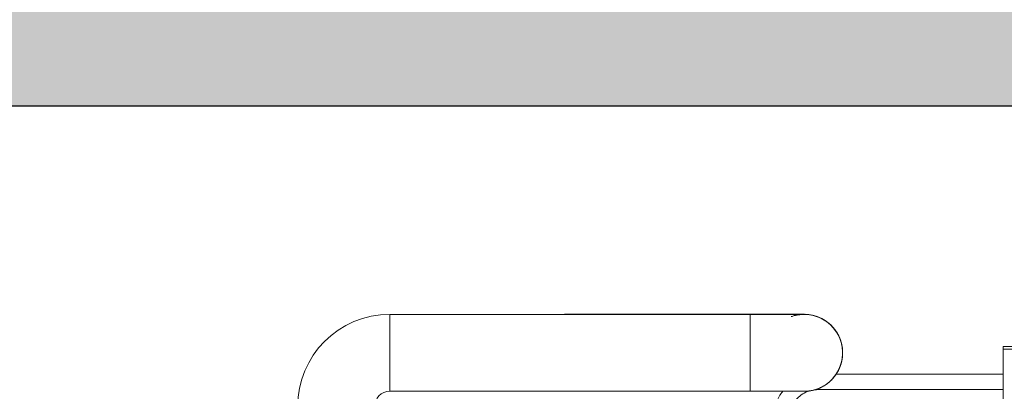
# Model space of a CAD drawing. Units: millimetres. Extents: x -118526 to 55745, y -22605 to 54376.
# Drawn here: x 962 to 1346, y -22138 to -21993 of the extents above; entities that cross this region are included whole.
import ezdxf

# ---------------------------------------------------------------- set-up
doc = ezdxf.new("R2010")
doc.units = ezdxf.units.MM
doc.layers.add('DISEGNO', color=7, linetype='Continuous')
doc.layers.add('SEZIONE', color=2, linetype='Continuous')

# ---------------------------------------------------------------- blocks, each defined once
blk = doc.blocks.new('b', base_point=(677.63, 0))
at = {"color": 0, "linetype": 'Continuous', "lineweight": 0}
for p, q in [((1313.03, 321.72), (1313.03, 462.22)), ((1343.03, 321.72), (1343.03, 462.22)), ((1343.03, 393.19), (1343.08, 393.19)), ((1343.08, 393.19), (1343.08, 321.69)), ((1314.34, 321.72), (1313.03, 321.72)), ((1328.02, 321.72), (1314.34, 321.72)), ((1328.02, 321.72), (1343.03, 321.72)), ((1343.03, 321.69), (1343.08, 321.69)), ((1343.08, 321.69), (1343.03, 321.69)), ((1313.71, 223.17), (1313.68, 295.29)), ((1341.15, 293.45), (1341.19, 293.42)), ((1319.71, 223.17), (1319.68, 288.25)), ((1329.53, 223.17), (1079.33, 223.17)), ((1329.53, 223.17), (1329.53, 82.47)), ((1329.53, 223.17), (1330.53, 223.17)), ((1330.53, 223.17), (1330.53, 82.47))]:
    blk.add_line(p, q, dxfattribs=at)
for centre, radius, start, end in [((1307.03, 462.22), 36, 0, 90), ((1307.03, 462.22), 6, 0, 90), ((1307.07, 393.19), 36.01, 0.0003, 3.0087), ((1328.07, 300.69), 15, 270, 14.8724), ((1328.07, 300.69), 15, 322.0181, 14.8724), ((1328.07, 300.69), 15, 331.0027, 14.8724), ((1328.03, 300.72), 15, 180.2225, 331.0027), ((1328.03, 300.72), 15, 184.2575, 270), ((1328.07, 300.69), 15, 236.6344, 4.3962), ((1328.03, 300.72), 15, 270, 3.5523), ((1328.03, 300.72), 15, 331.0027, 3.8683), ((1328.07, 300.69), 15, 236.6221, 331.0027), ((1328.07, 300.69), 15, 236.6344, 322.0181), ((1328.07, 300.69), 15, 236.6251, 270)]:
    blk.add_arc(centre, radius, start, end, dxfattribs=at)
for points, degree, knots in [([(1343.03, 462.22), (1343.03, 462.22), (1342.51, 462.22), (1341.48, 462.22), (1339.97, 462.22), (1338.04, 462.22), (1333.49, 462.22), (1328.03, 462.22), (1322.56, 462.22), (1318.02, 462.22), (1316.08, 462.22), (1314.57, 462.22), (1313.54, 462.22), (1313.03, 462.22), (1313.03, 462.22)], 9, [0.5, 0.5, 0.5, 0.5, 0.5, 0.5, 0.5, 0.5, 0.5, 0.5, 0.75, 0.75, 0.75, 0.75, 0.75, 1, 1, 1, 1, 1, 1, 1, 1, 1, 1]), ([(1313.03, 321.72), (1313.03, 320.79), (1313.03, 318.77), (1313.03, 315.55), (1313.03, 312.57), (1313.03, 309.66), (1313.03, 307.42), (1313.03, 305.53), (1313.03, 304.32), (1313.03, 303.44), (1313.03, 302.86), (1313.03, 302.19), (1313.03, 301.71), (1313.03, 301.35), (1313.03, 301.17), (1313.03, 301.04), (1313.03, 300.94), (1313.03, 300.87), (1313.03, 300.81), (1313.03, 300.76), (1313.03, 300.71), (1313.03, 300.68), (1313.03, 300.64), (1313.03, 300.63), (1313.03, 300.61), (1313.03, 300.58), (1313.03, 300.55), (1313.03, 300.53), (1313.03, 300.5), (1313.03, 300.48), (1313.03, 300.45), (1313.03, 300.42), (1313.03, 300.36), (1313.04, 300.29), (1313.04, 300.21), (1313.04, 300.11), (1313.05, 299.99), (1313.05, 299.85), (1313.06, 299.71), (1313.08, 299.53), (1313.1, 299.3), (1313.12, 299.03), (1313.16, 298.76), (1313.21, 298.41), (1313.28, 298), (1313.39, 297.43), (1313.57, 296.69), (1313.91, 295.59), (1314.6, 293.92), (1315.46, 292.46), (1316.4, 291.22), (1317.25, 290.25), (1318.48, 289.1), (1319.52, 288.35), (1320.06, 288.01)], 3, [0, 0, 0, 0, 2.777634, 6.060298, 9.848012, 12.373172, 16.160973, 18.433707, 20.706492, 22.221721, 23.484446, 24.494655, 27.02035, 27.778134, 28.535963, 29.293862, 29.799188, 30.304574, 30.810042, 31.315671, 31.821643, 32.328988, 32.413786, 32.498632, 32.584919, 32.674046, 32.722599, 32.771193, 32.799858, 32.828536, 32.864522, 32.900525, 32.965045, 33.056205, 33.12997, 33.203744, 33.346602, 33.488908, 33.630935, 33.772963, 34.045031, 34.317025, 34.588981, 34.860937, 35.357605, 35.854263, 36.599241, 37.657956, 39.278732, 42.013745, 42.735479, 43.93837, 45.862995, 47.787619, 47.787619, 47.787619, 47.787619]), ([(1343.03, 321.72), (1343.03, 320.96), (1343.03, 318.94), (1343.03, 315.88), (1343.03, 312.88), (1343.03, 310.08), (1343.03, 307.8), (1343.03, 305.57), (1343.03, 304.17), (1343.03, 303.21), (1343.03, 302.53), (1343.03, 301.93), (1343.03, 301.44), (1343.03, 301.19), (1343.03, 301.05), (1343.03, 300.96), (1343.03, 300.9), (1343.03, 300.85), (1343.03, 300.83), (1343.03, 300.81), (1343.03, 300.8), (1343.03, 300.79), (1343.03, 300.79), (1343.03, 300.79), (1343.03, 300.8), (1343.03, 300.8), (1343.03, 300.81), (1343.03, 300.82), (1343.03, 300.84), (1343.03, 300.86), (1343.03, 300.89), (1343.03, 300.91), (1343.03, 300.94), (1343.03, 300.95), (1343.03, 300.98), (1343.03, 301.02), (1343.03, 301.08), (1343.02, 301.15), (1343.02, 301.23), (1343.02, 301.32), (1343.01, 301.44), (1343.01, 301.58), (1343, 301.72), (1342.98, 301.89), (1342.97, 302.08), (1342.95, 302.29), (1342.92, 302.5), (1342.89, 302.78), (1342.83, 303.2), (1342.72, 303.76), (1342.55, 304.53), (1342.36, 305.17), (1342.21, 305.61), (1342.18, 305.71)], 3, [0, 0, 0, 0, 2.272103, 6.058937, 9.340836, 11.865356, 15.652084, 17.924072, 21.45817, 22.720304, 23.729986, 26.001658, 27.51597, 28.777764, 29.28243, 29.787053, 30.543876, 30.79611, 31.048325, 31.3005, 31.552654, 31.804787, 31.930891, 32.056961, 32.183249, 32.309478, 32.393345, 32.477164, 32.562278, 32.650018, 32.698102, 32.746143, 32.774533, 32.802909, 32.838568, 32.87421, 32.938194, 33.02878, 33.102171, 33.175553, 33.317785, 33.459513, 33.600993, 33.742471, 33.955829, 34.169185, 34.382495, 34.595804, 35.022392, 35.662268, 36.302135, 37.368574, 37.684602, 37.684602, 37.684602, 37.684602]), ([(1343.08, 321.69), (1343.08, 321.02), (1343.08, 319.16), (1343.08, 316.17), (1343.08, 313.31), (1343.08, 310.62), (1343.08, 308.48), (1343.08, 306.2), (1343.07, 304.71), (1343.07, 303.72), (1343.07, 303.01), (1343.07, 302.39), (1343.07, 301.82), (1343.07, 301.49), (1343.07, 301.22), (1343.07, 301.04), (1343.07, 300.91), (1343.07, 300.84), (1343.07, 300.78), (1343.07, 300.73), (1343.07, 300.68), (1343.07, 300.65), (1343.07, 300.61), (1343.07, 300.6), (1343.07, 300.59), (1343.07, 300.58)], 3, [0, 0, 0, 0, 2.020362, 5.555999, 9.091657, 11.112045, 14.647759, 16.920761, 20.456635, 21.719484, 22.477205, 24.750452, 26.013442, 27.276512, 28.034409, 29.297699, 29.803091, 30.308544, 30.81408, 31.319776, 31.825819, 32.333258, 32.41782, 32.50243, 32.57417, 32.57417, 32.57417, 32.57417]), ([(1301.68, 312.99), (1302.4, 312.99), (1304.27, 312.88), (1306.81, 312.33), (1309.63, 311.25), (1311.56, 310.15), (1312.75, 309.25), (1313.03, 309.03)], 3, [0, 0, 0, 0, 2.156603, 5.60765, 7.765102, 11.218217, 12.269621, 12.269621, 12.269621, 12.269621]), ([(1301.68, 306.99), (1302.17, 306.99), (1303.42, 306.92), (1305.6, 306.45), (1308.07, 305.33), (1310.34, 303.56), (1312.1, 301.31), (1312.89, 299.58), (1313.17, 298.68), (1313.17, 298.67)], 3, [0, 0, 0, 0, 1.449663, 3.768689, 6.665788, 9.559967, 12.450746, 15.338489, 15.3681, 15.3681, 15.3681, 15.3681]), ([(1313.61, 296.6), (1313.61, 296.57), (1313.66, 296.14), (1313.68, 295.7), (1313.68, 295.29)], 3, [17.556314, 17.556314, 17.556314, 17.556314, 17.647132, 18.903836, 18.903836, 18.903836, 18.903836])]:
    blk.add_open_spline(points, degree=degree, knots=knots, dxfattribs=at)
for points in [[(1343.08, 393.19), (1343.08, 393.19), (1343.07, 393.19), (1343.07, 393.19), (1343.07, 393.19), (1343.06, 393.19), (1343.06, 393.19), (1343.05, 393.19), (1343.04, 393.19), (1343.03, 393.19)], [(1313.68, 295.29), (1313.68, 295.26), (1313.7, 295.22), (1313.72, 295.18), (1313.77, 295.14), (1313.82, 295.1), (1313.89, 295.07), (1313.97, 295.03), (1314.07, 295), (1314.18, 294.97)], [(1314.18, 294.97), (1314.07, 295), (1313.97, 295.03), (1313.89, 295.07), (1313.82, 295.1), (1313.77, 295.14), (1313.72, 295.18), (1313.7, 295.22), (1313.68, 295.26), (1313.68, 295.29)]]:
    blk.add_open_spline(points, degree=9, dxfattribs=at)

msp = doc.modelspace()

# ---------------------------------------------------------------- hatches: boundary and pattern name
at = {"layer": 'SEZIONE'}
msp.add_hatch(color=256, dxfattribs=at).paths.add_polyline_path([(913.22, -21874.43), (857.22, -21874.43), (857.22, -22026.43), (1497.22, -22026.43), (1497.22, -21508.23), (1437.22, -21508.23), (1437.22, -21976.43), (1313.49, -21976.43), (913.22, -21948.93)])

# ---------------------------------------------------------------- linework, layer by layer
at = {"layer": 'DISEGNO'}
msp.add_line((1497.22, -22026.43), (857.22, -22026.43), dxfattribs=at)

# ---------------------------------------------------------------- block references
at = {"color": 3, "linetype": 'Continuous', "lineweight": 0, "rotation": 90}
msp.add_blockref('b', (1568.52, -22773.13), dxfattribs=at)

doc.saveas('drawing.dxf')
